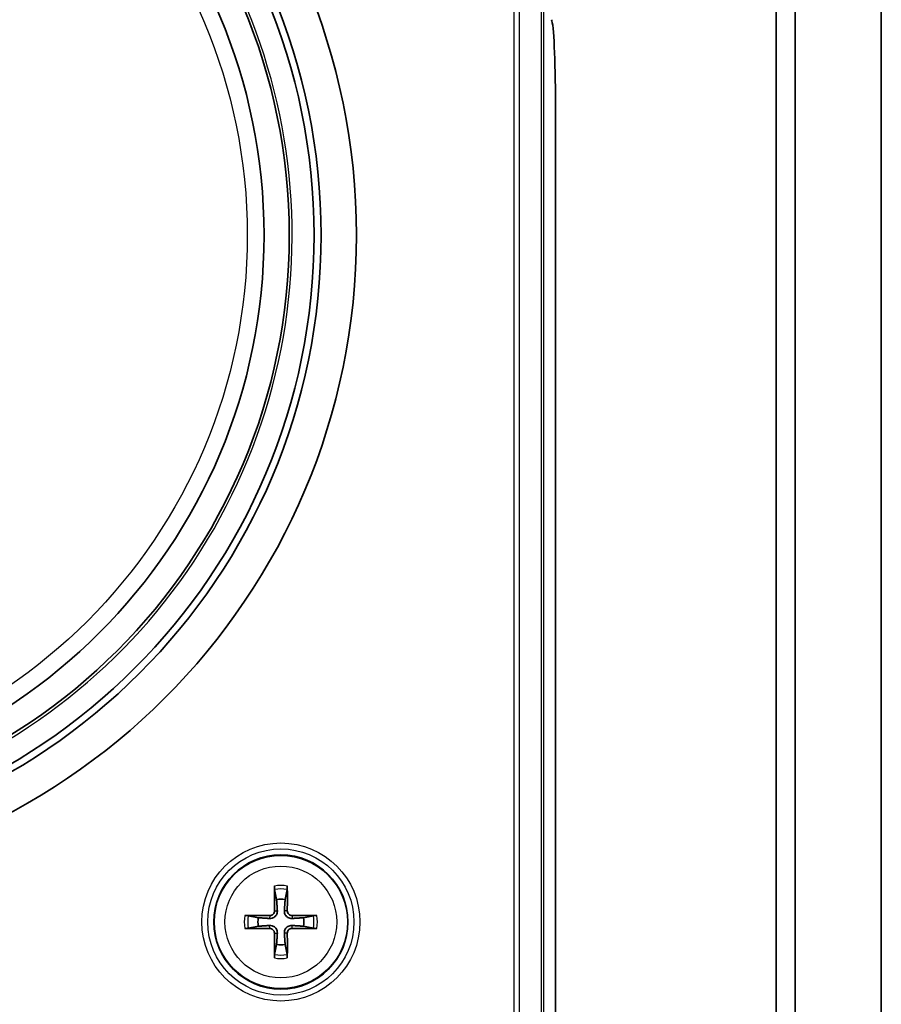
# Model space of a CAD drawing. Units: millimetres. Extents: x 28 to 1652, y 28 to 1160.
# Drawn here: x 1328 to 1379, y 733 to 792 of the extents above; entities that cross this region are included whole.
import ezdxf

# ---------------------------------------------------------------- set-up
doc = ezdxf.new("R2010")
doc.units = ezdxf.units.MM
doc.header["$LTSCALE"] = 4
doc.layers.add('Visible (ISO)', color=7, linetype='Continuous', lineweight=35)
doc.layers.add('Visible Narrow (ISO)', color=7, linetype='Continuous', lineweight=25)

msp = doc.modelspace()

# ---------------------------------------------------------------- linework, layer by layer
at = {"layer": 'Visible (ISO)'}
for p, q in [((1379.367, 630.274), (1379.367, 1009.753)), ((1374.239, 663.294), (1374.239, 805.325)), ((1373.116, 664.37), (1373.116, 804.193)), ((1359.966, 682.469), (1359.966, 786.869)), ((1343.246, 740.05), (1343.363, 739.455)), ((1343.869, 739.455), (1343.987, 740.05)), ((1342.275, 738.366), (1341.679, 738.484)), ((1345.553, 738.484), (1344.958, 738.366)), ((1341.679, 737.743), (1342.275, 737.861)), ((1344.958, 737.861), (1345.553, 737.743)), ((1343.363, 736.772), (1343.246, 736.177)), ((1343.987, 736.177), (1343.869, 736.772))]:
    msp.add_line(p, q, dxfattribs=at)
for centre, radius in [((1309.116, 779.013), 39), ((1309.116, 779.013), 36.895), ((1309.116, 779.013), 36.476), ((1309.116, 779.013), 35), ((1309.116, 779.013), 33.5), ((1343.616, 738.113), 3.996)]:
    msp.add_circle(centre, radius, dxfattribs=at)
for start, end in [(79.32948, 100.67052), (169.32948, 190.67052), (349.32948, 10.67052), (259.32948, 280.67052)]:
    msp.add_arc((1343.616, 738.113), 1.365, start, end, dxfattribs=at)
for centre, major_axis, ratio, start_param, end_param in [((1359.704, 786.869), (0, 5), 0.052408, 4.712389, 6.183018), ((1343.81, 738.117), (0.125, -6.496), 0.087156, 4.375238, 4.608564), ((1343.423, 738.117), (0.125, 6.496), 0.087156, 4.816214, 5.04954), ((1343.613, 737.92), (-6.496, 0.125), 0.087156, 4.816214, 5.04954), ((1343.62, 737.92), (-6.496, -0.125), 0.087156, 4.375238, 4.608564), ((1343.613, 738.307), (6.496, 0.125), 0.087156, 4.375238, 4.608564), ((1343.62, 738.307), (6.496, -0.125), 0.087156, 4.816214, 5.04954), ((1343.81, 738.11), (-0.125, -6.496), 0.087156, 4.816214, 5.04954), ((1343.423, 738.11), (-0.125, 6.496), 0.087156, 4.375238, 4.608564)]:
    msp.add_ellipse(centre, major_axis=major_axis, ratio=ratio, start_param=start_param, end_param=end_param, dxfattribs=at)
for points, knots in [([(1343.246, 740.05), (1343.244, 740.058), (1343.242, 740.069), (1343.24, 740.095), (1343.238, 740.116), (1343.236, 740.154), (1343.235, 740.178), (1343.234, 740.217), (1343.234, 740.238), (1343.234, 740.256)], [0.05683471, 0.05683471, 0.05683471, 0.05683471, 0.0618272, 0.0618272, 0.0679971, 0.0679971, 0.07424113, 0.07424113, 0.07963133, 0.07963133, 0.07963133, 0.07963133]), ([(1343.998, 740.256), (1343.998, 740.238), (1343.998, 740.217), (1343.997, 740.178), (1343.997, 740.154), (1343.994, 740.116), (1343.993, 740.095), (1343.99, 740.069), (1343.988, 740.058), (1343.987, 740.05)], [0.01949471, 0.01949471, 0.01949471, 0.01949471, 0.02488491, 0.02488491, 0.03112894, 0.03112894, 0.03729884, 0.03729884, 0.04229133, 0.04229133, 0.04229133, 0.04229133]), ([(1341.474, 738.495), (1341.492, 738.495), (1341.512, 738.495), (1341.551, 738.495), (1341.576, 738.494), (1341.614, 738.492), (1341.634, 738.49), (1341.661, 738.487), (1341.672, 738.486), (1341.679, 738.484)], [0.01949471, 0.01949471, 0.01949471, 0.01949471, 0.02488491, 0.02488491, 0.03112894, 0.03112894, 0.03729884, 0.03729884, 0.04229133, 0.04229133, 0.04229133, 0.04229133]), ([(1343.407, 738.783), (1343.41, 738.734), (1343.405, 738.683), (1343.384, 738.605), (1343.37, 738.57), (1343.332, 738.504), (1343.308, 738.473), (1343.257, 738.421), (1343.226, 738.397), (1343.16, 738.36), (1343.125, 738.346), (1343.047, 738.325), (1342.996, 738.319), (1342.947, 738.322)], [0.19663868, 0.19663868, 0.19663868, 0.19663868, 0.212003, 0.212003, 0.22293902, 0.22293902, 0.23387504, 0.23387504, 0.24481106, 0.24481106, 0.25574708, 0.25574708, 0.2711114, 0.2711114, 0.2711114, 0.2711114]), ([(1343.234, 738.779), (1343.234, 738.745), (1343.228, 738.707), (1343.2, 738.639), (1343.18, 738.607), (1343.131, 738.557), (1343.1, 738.535), (1343.033, 738.505), (1342.996, 738.497), (1342.957, 738.496), (1342.954, 738.496), (1342.95, 738.496)], [0, 0, 0, 0, 0.01048402, 0.01048402, 0.02096803, 0.02096803, 0.03144545, 0.03144545, 0.04192287, 0.04192287, 0.04298951, 0.04298951, 0.04298951, 0.04298951]), ([(1344.286, 738.322), (1344.237, 738.319), (1344.186, 738.325), (1344.108, 738.346), (1344.073, 738.36), (1344.007, 738.397), (1343.976, 738.421), (1343.924, 738.473), (1343.9, 738.504), (1343.863, 738.57), (1343.849, 738.605), (1343.828, 738.683), (1343.822, 738.734), (1343.825, 738.783)], [0.19663868, 0.19663868, 0.19663868, 0.19663868, 0.212003, 0.212003, 0.22293902, 0.22293902, 0.23387504, 0.23387504, 0.24481106, 0.24481106, 0.25574708, 0.25574708, 0.2711114, 0.2711114, 0.2711114, 0.2711114]), ([(1344.282, 738.496), (1344.248, 738.495), (1344.21, 738.502), (1344.142, 738.529), (1344.11, 738.55), (1344.06, 738.599), (1344.037, 738.629), (1344.008, 738.697), (1344, 738.734), (1343.999, 738.772), (1343.999, 738.776), (1343.999, 738.779)], [0, 0, 0, 0, 0.01048402, 0.01048402, 0.02096803, 0.02096803, 0.03144545, 0.03144545, 0.04192287, 0.04192287, 0.04298951, 0.04298951, 0.04298951, 0.04298951]), ([(1345.553, 738.484), (1345.561, 738.486), (1345.572, 738.487), (1345.598, 738.49), (1345.619, 738.492), (1345.657, 738.494), (1345.681, 738.495), (1345.72, 738.495), (1345.741, 738.495), (1345.759, 738.495)], [0.05683471, 0.05683471, 0.05683471, 0.05683471, 0.0618272, 0.0618272, 0.0679971, 0.0679971, 0.07424113, 0.07424113, 0.07963133, 0.07963133, 0.07963133, 0.07963133]), ([(1341.679, 737.743), (1341.672, 737.741), (1341.661, 737.74), (1341.634, 737.737), (1341.614, 737.735), (1341.576, 737.733), (1341.551, 737.732), (1341.512, 737.731), (1341.492, 737.731), (1341.474, 737.732)], [0.05683471, 0.05683471, 0.05683471, 0.05683471, 0.0618272, 0.0618272, 0.0679971, 0.0679971, 0.07424113, 0.07424113, 0.07963133, 0.07963133, 0.07963133, 0.07963133]), ([(1342.947, 737.904), (1342.996, 737.907), (1343.047, 737.902), (1343.125, 737.881), (1343.16, 737.867), (1343.226, 737.829), (1343.257, 737.805), (1343.308, 737.754), (1343.332, 737.723), (1343.37, 737.657), (1343.384, 737.622), (1343.405, 737.544), (1343.41, 737.493), (1343.407, 737.444)], [0.19663868, 0.19663868, 0.19663868, 0.19663868, 0.212003, 0.212003, 0.22293902, 0.22293902, 0.23387504, 0.23387504, 0.24481106, 0.24481106, 0.25574708, 0.25574708, 0.2711114, 0.2711114, 0.2711114, 0.2711114]), ([(1342.95, 737.731), (1342.985, 737.731), (1343.022, 737.725), (1343.091, 737.698), (1343.123, 737.677), (1343.173, 737.628), (1343.195, 737.597), (1343.225, 737.53), (1343.233, 737.493), (1343.234, 737.454), (1343.234, 737.451), (1343.234, 737.447)], [0, 0, 0, 0, 0.01048402, 0.01048402, 0.02096803, 0.02096803, 0.03144545, 0.03144545, 0.04192287, 0.04192287, 0.04298951, 0.04298951, 0.04298951, 0.04298951]), ([(1343.825, 737.444), (1343.822, 737.493), (1343.828, 737.544), (1343.849, 737.622), (1343.863, 737.657), (1343.9, 737.723), (1343.924, 737.754), (1343.976, 737.805), (1344.007, 737.829), (1344.073, 737.867), (1344.108, 737.881), (1344.186, 737.902), (1344.237, 737.907), (1344.286, 737.904)], [0.19663868, 0.19663868, 0.19663868, 0.19663868, 0.212003, 0.212003, 0.22293902, 0.22293902, 0.23387504, 0.23387504, 0.24481106, 0.24481106, 0.25574708, 0.25574708, 0.2711114, 0.2711114, 0.2711114, 0.2711114]), ([(1343.999, 737.447), (1343.998, 737.482), (1344.005, 737.519), (1344.032, 737.588), (1344.053, 737.62), (1344.101, 737.67), (1344.132, 737.692), (1344.2, 737.722), (1344.237, 737.73), (1344.275, 737.731), (1344.279, 737.731), (1344.282, 737.731)], [0, 0, 0, 0, 0.01048402, 0.01048402, 0.02096803, 0.02096803, 0.03144545, 0.03144545, 0.04192287, 0.04192287, 0.04298951, 0.04298951, 0.04298951, 0.04298951]), ([(1345.759, 737.732), (1345.741, 737.731), (1345.72, 737.731), (1345.681, 737.732), (1345.657, 737.733), (1345.619, 737.735), (1345.598, 737.737), (1345.572, 737.74), (1345.561, 737.741), (1345.553, 737.743)], [0.01949471, 0.01949471, 0.01949471, 0.01949471, 0.02488491, 0.02488491, 0.03112894, 0.03112894, 0.03729884, 0.03729884, 0.04229133, 0.04229133, 0.04229133, 0.04229133]), ([(1343.234, 735.971), (1343.234, 735.989), (1343.234, 736.01), (1343.235, 736.048), (1343.236, 736.073), (1343.238, 736.111), (1343.24, 736.131), (1343.242, 736.158), (1343.244, 736.169), (1343.246, 736.177)], [0.01949471, 0.01949471, 0.01949471, 0.01949471, 0.02488491, 0.02488491, 0.03112894, 0.03112894, 0.03729884, 0.03729884, 0.04229133, 0.04229133, 0.04229133, 0.04229133]), ([(1343.987, 736.177), (1343.988, 736.169), (1343.99, 736.158), (1343.993, 736.131), (1343.994, 736.111), (1343.997, 736.073), (1343.997, 736.048), (1343.998, 736.01), (1343.998, 735.989), (1343.998, 735.971)], [0.05683471, 0.05683471, 0.05683471, 0.05683471, 0.0618272, 0.0618272, 0.0679971, 0.0679971, 0.07424113, 0.07424113, 0.07963133, 0.07963133, 0.07963133, 0.07963133])]:
    msp.add_open_spline(points, degree=3, knots=knots, dxfattribs=at)
for points, weights in [([(1343.363, 739.455), (1343.393, 739.01), (1343.407, 738.783)], [1, 1.41024697526, 1.77428976212]), ([(1343.825, 738.783), (1343.84, 739.01), (1343.869, 739.455)], [1.77428976212, 1.41024697526, 1]), ([(1342.947, 738.322), (1342.719, 738.337), (1342.275, 738.366)], [1.77428976212, 1.41024697526, 1]), ([(1344.958, 738.366), (1344.513, 738.337), (1344.286, 738.322)], [1, 1.41024697526, 1.77428976212]), ([(1342.275, 737.861), (1342.719, 737.89), (1342.947, 737.904)], [1, 1.41024697526, 1.77428976212]), ([(1344.286, 737.904), (1344.513, 737.89), (1344.958, 737.861)], [1.77428976212, 1.41024697526, 1]), ([(1343.407, 737.444), (1343.393, 737.217), (1343.363, 736.772)], [1.77428976212, 1.41024697526, 1]), ([(1343.869, 736.772), (1343.84, 737.217), (1343.825, 737.444)], [1, 1.41024697526, 1.77428976212])]:
    msp.add_rational_spline(points, weights, degree=2, dxfattribs=at)
at = {"layer": 'Visible Narrow (ISO)'}
for p, q in [((1357.481, 982.888), (1357.481, 657.138)), ((1357.825, 657.138), (1357.825, 982.888)), ((1359.114, 982.888), (1359.114, 657.138)), ((1359.269, 657.138), (1359.269, 982.888)), ((1342.95, 738.496), (1342.947, 738.322)), ((1343.234, 738.779), (1343.407, 738.783)), ((1343.999, 738.779), (1343.825, 738.783)), ((1344.282, 738.496), (1344.286, 738.322)), ((1342.95, 737.731), (1342.947, 737.904)), ((1344.282, 737.731), (1344.286, 737.904)), ((1343.234, 737.447), (1343.407, 737.444)), ((1343.999, 737.447), (1343.825, 737.444))]:
    msp.add_line(p, q, dxfattribs=at)
for centre, radius in [((1309.116, 779.013), 32.5), ((1343.616, 738.113), 4.706), ((1343.616, 738.113), 4.354), ((1343.616, 738.113), 3.961), ((1343.616, 738.113), 3.327)]:
    msp.add_circle(centre, radius, dxfattribs=at)
for centre, radius, start, end in [((1309.116, 779.013), 35.169, 104.61777, 55.38223), ((1343.616, 738.113), 2.176, 79.89411, 100.10589), ((1343.616, 738.113), 1.972, 79.16514, 100.83486), ((1343.616, 738.113), 2.176, 169.89411, 190.10589), ((1343.616, 738.113), 1.972, 169.16514, 190.83486), ((1343.616, 738.113), 1.972, 349.16514, 10.83486), ((1343.616, 738.113), 2.176, 349.89411, 10.10589), ((1343.616, 738.113), 2.176, 259.89411, 280.10589), ((1343.616, 738.113), 1.972, 259.16514, 280.83486)]:
    msp.add_arc(centre, radius, start, end, dxfattribs=at)

doc.saveas('drawing.dxf')
